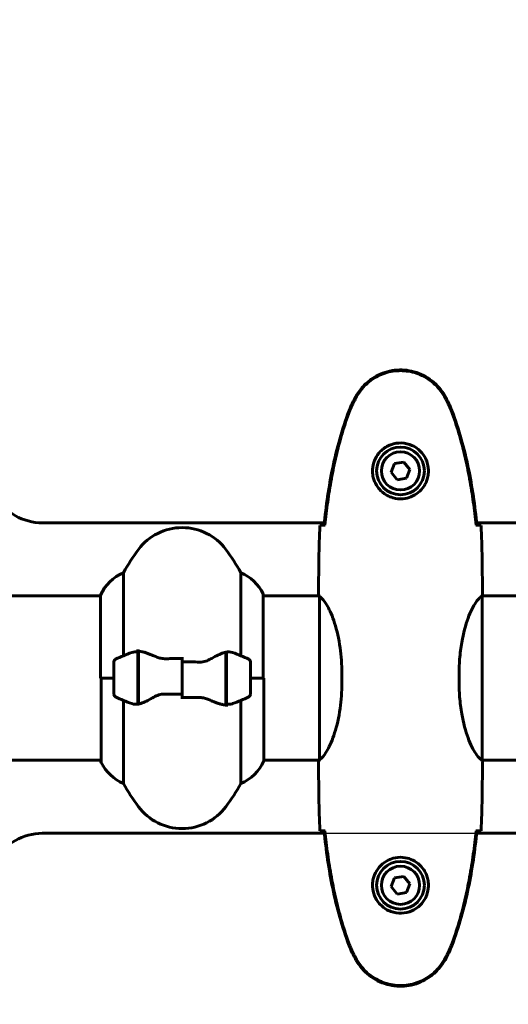
# Model space of a CAD drawing. Units: millimetres. Extents: x 6736 to 13631, y 968 to 11334.
# Drawn here: x 9147 to 9326, y 9603 to 9964 of the extents above; entities that cross this region are included whole.
import ezdxf

# ---------------------------------------------------------------- set-up
doc = ezdxf.new("R2010")
doc.units = ezdxf.units.MM
doc.header["$LTSCALE"] = 70
doc.layers.add('Ukryte (ISO)', color=7, linetype='Continuous', lineweight=25)
doc.layers.add('Widoczne (ISO)', color=7, linetype='Continuous', lineweight=60)
doc.layers.add('Wymiar (ISO)', color=7, linetype='Continuous', lineweight=18, true_color=0x00803f)
doc.styles.add('Tekst etykiety (ISO)', font='tahoma.ttf')
doc.dimstyles.new('Domyślne (ISO)', dxfattribs={"dimscale": 70, "dimtxt": 3.5, "dimasz": 2.5, "dimexe": 3.175, "dimexo": 0, "dimgap": 0.762, "dimtad": 1, "dimtoh": 1, "dimdec": 0, "dimrnd": 1e-08, "dimzin": 0, "dimtxsty": 'Tekst etykiety (ISO)', "dimcen": 0.09, "dimdle": 10, "dimclrd": 256, "dimclre": 256, "dimclrt": 256, "dimadec": 0, "dimazin": 0, "dimtfac": 0.714286, "dimtdec": 0, "dimtmove": 0, "dimatfit": 3, "dimfxl": 1, "dimtolj": 1, "dimtzin": 0, "dimlwd": -1, "dimlwe": -1, "dimarcsym": 0})

# ---------------------------------------------------------------- blocks, each defined once
blk = doc.blocks.new('*D20')
at = {"layer": 'Defpoints', "color": 0, "transparency": 16777216}
for p in [(8562.63, 11326.81), (9995.17, 11326.81), (11056.47, 9322.21)]:
    blk.add_point(p, dxfattribs=at)
at = {"layer": 'Wymiar (ISO)', "transparency": 16777216}
for p, q in [((9995.17, 11326.81), (8340.38, 11326.81)), ((8562.63, 9497.21), (8562.63, 11151.81)), ((11056.47, 9322.21), (8340.38, 9322.21))]:
    blk.add_line(p, q, dxfattribs=at)
for points in [[(8533.46, 11151.81), (8591.79, 11151.81), (8562.63, 11326.81)], [(8533.46, 9497.21), (8591.79, 9497.21), (8562.63, 9322.21)]]:
    blk.add_solid(points, dxfattribs=at)
at = {"layer": 'Wymiar (ISO)', "transparency": 16777216, "insert": (8254.09, 10324.51), "char_height": 245, "attachment_point": 2, "rotation": 90, "style": 'Tekst etykiety (ISO)'}
blk.add_mtext('\\A1;2005', dxfattribs=at)

msp = doc.modelspace()

# ---------------------------------------------------------------- linework, layer by layer
at = {"layer": 'Ukryte (ISO)'}
msp.add_line((9258.54, 9665.26), (9314.39, 9665.26), dxfattribs=at)
at = {"layer": 'Widoczne (ISO)'}
for p, q in [((9284.31, 9800.92), (9283.04, 9797.7)), ((9287.74, 9801.44), (9284.31, 9800.92)), ((9289.89, 9798.73), (9287.74, 9801.44)), ((9283.04, 9797.7), (9285.2, 9794.99)), ((9285.2, 9794.99), (9288.63, 9795.5)), ((9288.63, 9795.5), (9289.89, 9798.73)), ((9258.54, 9779.16), (9155.23, 9779.16)), ((9258.45, 9778.31), (9258.78, 9778.31)), ((9314.16, 9778.31), (9314.48, 9778.31)), ((9738.54, 9779.16), (9314.39, 9779.16)), ((9184.98, 9730.44), (9184.98, 9760.87)), ((9227.95, 9760.87), (9227.95, 9730.44)), ((9131.06, 9752.36), (9176.56, 9752.36)), ((9176.56, 9752.62), (9176.56, 9722.21)), ((9236.19, 9722.21), (9236.19, 9752.91)), ((9236.19, 9752.36), (9256.62, 9752.36)), ((9256.47, 9754.66), (9256.47, 9752.91)), ((9316.38, 9692.11), (9316.38, 9752.31)), ((9316.39, 9752.36), (9736.62, 9752.36)), ((9316.47, 9754.66), (9316.47, 9752.91)), ((9256.75, 9752.07), (9256.75, 9692.35)), ((9190.27, 9731.77), (9190.27, 9732.65)), ((9190.27, 9712.65), (9190.27, 9731.77)), ((9190.47, 9712.69), (9190.47, 9732.1)), ((9222.47, 9731.73), (9222.47, 9712.33)), ((9222.67, 9731.77), (9222.67, 9712.65)), ((9181.47, 9728.21), (9181.47, 9716.21)), ((9190.47, 9727.26), (9190.27, 9727.26)), ((9190.27, 9727.23), (9190.47, 9727.23)), ((9190.47, 9727.01), (9190.27, 9727.01)), ((9206.47, 9728.15), (9206.47, 9729.88)), ((9206.47, 9716.28), (9206.47, 9728.15)), ((9206.47, 9728.15), (9206.47, 9716.28)), ((9222.67, 9727.26), (9222.47, 9727.26)), ((9222.47, 9727.23), (9222.67, 9727.23)), ((9222.67, 9727.01), (9222.47, 9727.01)), ((9231.47, 9716.21), (9231.47, 9728.21)), ((9190.27, 9726.59), (9190.47, 9726.59)), ((9190.47, 9726.35), (9190.27, 9726.35)), ((9190.47, 9725.96), (9190.27, 9725.96)), ((9190.27, 9725.18), (9190.47, 9725.18)), ((9190.47, 9725.02), (9190.27, 9725.02)), ((9190.47, 9724.27), (9190.27, 9724.27)), ((9190.27, 9723.26), (9190.47, 9723.26)), ((9222.47, 9726.59), (9222.67, 9726.59)), ((9222.67, 9726.35), (9222.47, 9726.35)), ((9222.67, 9725.96), (9222.47, 9725.96)), ((9222.47, 9725.18), (9222.67, 9725.18)), ((9222.67, 9725.02), (9222.47, 9725.02)), ((9222.67, 9724.27), (9222.47, 9724.27)), ((9222.47, 9723.26), (9222.67, 9723.26)), ((9264.98, 9720.42), (9264.98, 9724.01)), ((9307.95, 9720.42), (9307.95, 9724.01)), ((9181.47, 9722.21), (9176.56, 9722.21)), ((9176.75, 9722.21), (9176.75, 9691.51)), ((9181.47, 9722.21), (9176.8, 9722.21)), ((9190.47, 9723.21), (9190.27, 9723.21)), ((9190.47, 9722.21), (9190.27, 9722.21)), ((9190.47, 9722.21), (9190.27, 9722.21)), ((9190.27, 9721.16), (9190.47, 9721.16)), ((9190.47, 9720.27), (9190.27, 9720.27)), ((9190.47, 9720.16), (9190.27, 9720.16)), ((9222.67, 9723.21), (9222.47, 9723.21)), ((9222.67, 9722.21), (9222.47, 9722.21)), ((9222.67, 9722.21), (9222.47, 9722.21)), ((9222.47, 9721.16), (9222.67, 9721.16)), ((9222.67, 9720.27), (9222.47, 9720.27)), ((9222.67, 9720.16), (9222.47, 9720.16)), ((9231.47, 9722.21), (9236.14, 9722.21)), ((9231.47, 9722.21), (9236.38, 9722.21)), ((9236.38, 9691.8), (9236.38, 9722.21)), ((9190.27, 9719.24), (9190.47, 9719.24)), ((9190.47, 9718.66), (9190.27, 9718.66)), ((9190.47, 9718.46), (9190.27, 9718.46)), ((9190.27, 9717.84), (9190.47, 9717.84)), ((9190.47, 9717.67), (9190.27, 9717.67)), ((9190.47, 9717.41), (9190.27, 9717.41)), ((9190.27, 9717.19), (9190.47, 9717.19)), ((9206.47, 9716.28), (9206.47, 9714.55)), ((9222.47, 9719.24), (9222.67, 9719.24)), ((9222.67, 9718.66), (9222.47, 9718.66)), ((9222.67, 9718.46), (9222.47, 9718.46)), ((9222.47, 9717.84), (9222.67, 9717.84)), ((9222.67, 9717.67), (9222.47, 9717.67)), ((9222.67, 9717.41), (9222.47, 9717.41)), ((9222.47, 9717.19), (9222.67, 9717.19)), ((9184.98, 9683.55), (9184.98, 9713.99)), ((9222.67, 9712.65), (9222.67, 9711.77)), ((9227.95, 9713.99), (9227.95, 9683.55)), ((9131.06, 9692.06), (9176.75, 9692.06)), ((9176.56, 9692.06), (9176.56, 9691.8)), ((9236.38, 9692.06), (9256.62, 9692.06)), ((9256.47, 9689.77), (9256.47, 9691.52)), ((9316.39, 9692.06), (9736.62, 9692.06)), ((9316.47, 9689.77), (9316.47, 9691.52)), ((9258.78, 9666.12), (9258.45, 9666.12)), ((9314.48, 9666.12), (9314.16, 9666.12)), ((9155.23, 9665.26), (9258.54, 9665.26)), ((9314.39, 9665.26), (9738.54, 9665.26)), ((9284.31, 9648.92), (9283.04, 9645.7)), ((9287.74, 9649.44), (9284.31, 9648.92)), ((9289.89, 9646.73), (9287.74, 9649.44)), ((9283.04, 9645.7), (9285.2, 9642.99)), ((9288.63, 9643.5), (9289.89, 9646.73)), ((9285.2, 9642.99), (9288.63, 9643.5))]:
    msp.add_line(p, q, dxfattribs=at)
for centre, radius in [((9286.47, 9798.21), 8.75), ((9286.47, 9798.21), 7), ((9286.47, 9646.21), 8.75), ((9286.47, 9646.21), 7)]:
    msp.add_circle(centre, radius, dxfattribs=at)
for centre, radius, start, end in [((9711.47, 9837.21), 715.15, 128.06896, 171.47617), ((9711.47, 9837.21), 654.85, 128.3128, 171.24726), ((9711.47, 9837.21), 628.05, 128.22936, 171.3307), ((9155.23, 9799.16), 20, 210.8639, 270), ((9206.47, 9757.41), 20, 36.8699, 143.1301), ((9246.47, 9727.41), 70, 143.1301, 151.4443), ((9166.47, 9727.41), 70, 28.5557, 36.8699), ((9191.18, 9746.12), 16, 112.7842, 156.0245), ((9221.76, 9746.12), 16, 25.9828, 67.2158), ((9235.69, 9752.91), 0.5, 0, 25.9828), ((9206.47, 9678.6), 56.11, 109.2319, 115.8148), ((9206.47, 9678.6), 56.11, 64.1852, 70.7681), ((9182.47, 9728.21), 1, 115.8148, 180), ((9230.47, 9728.21), 1, 0, 64.1852), ((9182.47, 9716.21), 1, 180, 244.1852), ((9230.47, 9716.21), 1, 295.8148, 0), ((9206.47, 9765.83), 56.11, 244.1852, 250.7681), ((9206.47, 9765.83), 56.11, 289.2319, 295.8148), ((9191.18, 9698.3), 16, 203.9755, 205.9828), ((9177.25, 9691.51), 0.5, 180, 205.9828), ((9191.18, 9698.3), 16, 205.9828, 247.2158), ((9221.76, 9698.3), 16, 292.7842, 336.0245), ((9246.47, 9717.01), 70, 208.5557, 216.8699), ((9166.47, 9717.01), 70, 323.1301, 331.4443), ((9206.47, 9687.01), 20, 216.8699, 323.1301), ((9155.23, 9645.26), 20, 90, 149.1361)]:
    msp.add_arc(centre, radius, start, end, dxfattribs=at)
for points, knots in [([(9302.78, 9825.65), (9301.53, 9827.8), (9299.92, 9829.69), (9296.02, 9832.77), (9293.79, 9833.91), (9289.08, 9835.22), (9286.66, 9835.4), (9281.89, 9834.83), (9279.6, 9834.08), (9275.91, 9832.03), (9274.47, 9830.93), (9272.02, 9828.44), (9271, 9827.1), (9270.16, 9825.65)], [0.03914, 0.03914, 0.03914, 0.03914, 0.785446, 0.785446, 1.53395, 1.53395, 2.25925, 2.25925, 2.981422, 2.981422, 3.528263, 3.528263, 4.033004, 4.033004, 4.033004, 4.033004]), ([(9270.4, 9825.51), (9270.94, 9826.45), (9271.57, 9827.36), (9272.92, 9829), (9273.64, 9829.75), (9275.17, 9831.09), (9275.97, 9831.69), (9277.67, 9832.74), (9278.54, 9833.2), (9280.35, 9833.96), (9281.27, 9834.26), (9283.16, 9834.72), (9284.13, 9834.87), (9286.05, 9835.01), (9287.02, 9835.01), (9288.93, 9834.85), (9289.89, 9834.69), (9291.78, 9834.23), (9292.7, 9833.92), (9294.48, 9833.16), (9295.34, 9832.71), (9297, 9831.66), (9297.79, 9831.07), (9299.28, 9829.76), (9299.98, 9829.04), (9301.34, 9827.4), (9301.98, 9826.48), (9302.54, 9825.51)], [0, 0, 0, 0, 0.309737, 0.309737, 0.601073, 0.601073, 0.885288, 0.885288, 1.162586, 1.162586, 1.437627, 1.437627, 1.709863, 1.709863, 1.980965, 1.980965, 2.253779, 2.253779, 2.525671, 2.525671, 2.801201, 2.801201, 3.078831, 3.078831, 3.362527, 3.362527, 3.680704, 3.680704, 3.680704, 3.680704]), ([(9270.16, 9825.65), (9269.67, 9824.78), (9269.2, 9823.89), (9268.33, 9822.07), (9267.93, 9821.12), (9267.58, 9820.16)], [0.0059124, 0.0059124, 0.0059124, 0.0059124, 0.3050797, 0.3050797, 0.6119118, 0.6119118, 0.6119118, 0.6119118]), ([(9267.81, 9820.08), (9267.95, 9820.46), (9268.1, 9820.83), (9268.41, 9821.58), (9268.57, 9821.94), (9268.91, 9822.67), (9269.08, 9823.04), (9269.44, 9823.75), (9269.63, 9824.11), (9270.01, 9824.81), (9270.2, 9825.16), (9270.4, 9825.51)], [0, 0, 0, 0, 0.1171077, 0.1171077, 0.2342154, 0.2342154, 0.351323, 0.351323, 0.4684307, 0.4684307, 0.5855384, 0.5855384, 0.5855384, 0.5855384]), ([(9302.54, 9825.51), (9302.74, 9825.16), (9302.93, 9824.81), (9303.31, 9824.11), (9303.5, 9823.75), (9303.86, 9823.04), (9304.03, 9822.67), (9304.37, 9821.94), (9304.53, 9821.58), (9304.84, 9820.83), (9304.99, 9820.46), (9305.13, 9820.08)], [0, 0, 0, 0, 0.1171077, 0.1171077, 0.2342154, 0.2342154, 0.351323, 0.351323, 0.4684307, 0.4684307, 0.5855384, 0.5855384, 0.5855384, 0.5855384]), ([(9305.36, 9820.16), (9305.01, 9821.12), (9304.61, 9822.07), (9303.74, 9823.89), (9303.27, 9824.78), (9302.78, 9825.65)], [0.0001517, 0.0001517, 0.0001517, 0.0001517, 0.3070421, 0.3070421, 0.6062661, 0.6062661, 0.6062661, 0.6062661]), ([(9267.58, 9820.16), (9265.03, 9813.41), (9263.1, 9806.4), (9260.19, 9792.39), (9259.18, 9785.34), (9258.45, 9778.31)], [0.000151, 0.000151, 0.000151, 0.000151, 2.167015, 2.167015, 4.288732, 4.288732, 4.288732, 4.288732]), ([(9258.78, 9778.31), (9259.07, 9781.13), (9259.4, 9783.96), (9260.19, 9789.62), (9260.63, 9792.44), (9261.65, 9798.07), (9262.23, 9800.88), (9263.54, 9806.45), (9264.27, 9809.21), (9265.9, 9814.69), (9266.8, 9817.4), (9267.81, 9820.08)], [5.523572, 5.523572, 5.523572, 5.523572, 6.373336, 6.373336, 7.223204, 7.223204, 8.073072, 8.073072, 8.92294, 8.92294, 9.772808, 9.772808, 9.772808, 9.772808]), ([(9305.13, 9820.08), (9306.13, 9817.4), (9307.04, 9814.69), (9308.67, 9809.21), (9309.4, 9806.45), (9310.71, 9800.88), (9311.28, 9798.07), (9312.31, 9792.44), (9312.75, 9789.62), (9313.53, 9783.96), (9313.87, 9781.13), (9314.16, 9778.31)], [0, 0, 0, 0, 0.849868, 0.849868, 1.699736, 1.699736, 2.549604, 2.549604, 3.399472, 3.399472, 4.249236, 4.249236, 4.249236, 4.249236]), ([(9314.48, 9778.31), (9313.76, 9785.34), (9312.75, 9792.39), (9309.84, 9806.4), (9307.91, 9813.41), (9305.36, 9820.16)], [0.03904, 0.03904, 0.03904, 0.03904, 2.160856, 2.160856, 4.32787, 4.32787, 4.32787, 4.32787]), ([(9276.23, 9797.84), (9276.25, 9797.16), (9276.34, 9796.49), (9276.74, 9794.82), (9277.13, 9793.87), (9277.94, 9792.49), (9278.28, 9792.02), (9279.4, 9790.71), (9280.29, 9789.94), (9282.09, 9788.91), (9282.9, 9788.56), (9284.92, 9788.01), (9286.16, 9787.89), (9288.41, 9788.09), (9289.4, 9788.34), (9291.3, 9789.11), (9292.19, 9789.65), (9293.76, 9790.93), (9294.43, 9791.68), (9295.3, 9792.97), (9295.58, 9793.47), (9296.05, 9794.52), (9296.24, 9795.06), (9296.55, 9796.26), (9296.66, 9796.94), (9296.77, 9798.77), (9296.64, 9799.95), (9296.06, 9801.94), (9295.71, 9802.73), (9294.68, 9804.45), (9293.93, 9805.33), (9292.34, 9806.67), (9291.52, 9807.18), (9289.47, 9808.1), (9288.14, 9808.41), (9285.49, 9808.5), (9284.14, 9808.28), (9281.64, 9807.35), (9280.45, 9806.62), (9278.38, 9804.68), (9277.51, 9803.41), (9276.53, 9800.97), (9276.29, 9799.84), (9276.22, 9798.44), (9276.22, 9798.14), (9276.23, 9797.84)], [-6.909916, -6.909916, -6.909916, -6.909916, -6.678187, -6.678187, -6.307421, -6.307421, -6.099272, -6.099272, -5.691755, -5.691755, -5.410793, -5.410793, -5.04443, -5.04443, -4.733913, -4.733913, -4.389128, -4.389128, -4.031248, -4.031248, -3.824879, -3.824879, -3.618512, -3.618512, -3.383004, -3.383004, -3.001582, -3.001582, -2.738223, -2.738223, -2.395647, -2.395647, -2.112934, -2.112934, -1.715272, -1.715272, -1.315068, -1.315068, -0.909692, -0.909692, -0.460238, -0.460238, -0.101058, -0.101058, 0, 0, 0, 0]), ([(9258.52, 9778.3), (9258.28, 9778.29), (9258.07, 9778.28), (9257.47, 9778.25), (9257.16, 9778.23), (9256.93, 9778.21)], [9.0036319, 9.0036319, 9.0036319, 9.0036319, 9.2941564, 9.2941564, 9.8897117, 9.8897117, 9.8897117, 9.8897117]), ([(9316, 9778.21), (9315.78, 9778.23), (9315.47, 9778.25), (9314.87, 9778.28), (9314.66, 9778.29), (9314.42, 9778.3)], [34.7828406, 34.7828406, 34.7828406, 34.7828406, 35.3783959, 35.3783959, 35.6691337, 35.6691337, 35.6691337, 35.6691337]), ([(9256.55, 9752.36), (9256.5, 9752.61), (9256.47, 9752.79), (9256.47, 9752.91), (9256.47, 9752.91), (9256.47, 9752.91)], [2.936644, 2.936644, 2.936644, 2.936644, 3.1347187, 3.1347187, 3.136385, 3.136385, 3.136385, 3.136385]), ([(9256.75, 9751.99), (9256.72, 9752.07), (9256.7, 9752.14), (9256.65, 9752.28), (9256.62, 9752.36), (9256.58, 9752.49), (9256.56, 9752.55), (9256.53, 9752.64), (9256.51, 9752.68), (9256.5, 9752.74), (9256.49, 9752.75), (9256.48, 9752.8), (9256.47, 9752.81), (9256.47, 9752.91)], [9.0270792, 9.0270792, 9.0270792, 9.0270792, 9.1268237, 9.1268237, 9.259591, 9.259591, 9.3923584, 9.3923584, 9.5251257, 9.5251257, 9.5915094, 9.5915094, 9.6578931, 9.6578931, 9.6578931, 9.6578931]), ([(9256.75, 9752.09), (9256.75, 9752.09), (9256.75, 9752.1), (9256.75, 9752.1), (9256.75, 9752.11), (9256.75, 9752.12), (9256.75, 9752.13), (9256.76, 9752.15), (9256.76, 9752.16), (9256.78, 9752.18), (9256.79, 9752.17), (9256.8, 9752.17), (9256.8, 9752.17), (9256.8, 9752.17)], [-0.6769435, -0.6769435, -0.6769435, -0.6769435, -0.6754271, -0.6754271, -0.6691157, -0.6691157, -0.6591481, -0.6591481, -0.6186601, -0.6186601, -0.5430404, -0.5430404, -0.5428072, -0.5428072, -0.5428072, -0.5428072]), ([(9264.98, 9724.01), (9264.98, 9727.2), (9264.76, 9730.35), (9263.88, 9736.67), (9263.16, 9739.74), (9261.51, 9744.94), (9260.59, 9747.01), (9258.94, 9749.97), (9258.23, 9750.89), (9257.29, 9751.83), (9257, 9752.04), (9256.8, 9752.17)], [0.155968, 0.155968, 0.155968, 0.155968, 1.115261, 1.115261, 2.198537, 2.198537, 3.266815, 3.266815, 4.24236, 4.24236, 4.896886, 4.896886, 4.896886, 4.896886]), ([(9316.38, 9752.31), (9316.23, 9752.22), (9315.91, 9752.06), (9315.08, 9751.28), (9314.6, 9750.74), (9313.11, 9748.54), (9312.1, 9746.52), (9310.31, 9741.67), (9309.49, 9738.68), (9308.56, 9733.34), (9308.3, 9731.26), (9308.02, 9727.44), (9307.95, 9725.73), (9307.95, 9724.01)], [0.437394, 0.437394, 0.437394, 0.437394, 1.335665, 1.335665, 2.108644, 2.108644, 3.44936, 3.44936, 4.840595, 4.840595, 5.656639, 5.656639, 6.296646, 6.296646, 6.296646, 6.296646]), ([(9316.38, 9752.31), (9316.44, 9752.58), (9316.47, 9752.78), (9316.47, 9752.91), (9316.47, 9752.91), (9316.47, 9752.91)], [2.9230718, 2.9230718, 2.9230718, 2.9230718, 3.1347187, 3.1347187, 3.136385, 3.136385, 3.136385, 3.136385]), ([(9187.99, 9731.58), (9188.01, 9731.59), (9188.03, 9731.59), (9188.76, 9731.84), (9189.52, 9731.9), (9190.27, 9731.77)], [-1.9447116, -1.9447116, -1.9447116, -1.9447116, -1.9339859, -1.9339859, -1.5446895, -1.5446895, -1.5446895, -1.5446895]), ([(9190.81, 9732.07), (9190.78, 9732.08), (9190.74, 9732.08), (9190.67, 9732.09), (9190.63, 9732.09), (9190.56, 9732.1), (9190.52, 9732.1), (9190.45, 9732.1), (9190.41, 9732.1), (9190.34, 9732.1), (9190.31, 9732.1), (9190.27, 9732.1)], [0, 0, 0, 0, 0.0206159, 0.0206159, 0.0412319, 0.0412319, 0.0618478, 0.0618478, 0.0824637, 0.0824637, 0.1030796, 0.1030796, 0.1030796, 0.1030796]), ([(9190.81, 9732.07), (9191.13, 9732.04), (9191.47, 9731.97), (9192.18, 9731.81), (9192.56, 9731.7), (9193.33, 9731.45), (9193.74, 9731.31), (9194.57, 9731), (9195, 9730.83), (9195.88, 9730.46), (9196.33, 9730.27), (9196.79, 9730.07)], [0, 0, 0, 0, 0.1751235, 0.1751235, 0.3502469, 0.3502469, 0.5253704, 0.5253704, 0.7004938, 0.7004938, 0.8756173, 0.8756173, 0.8756173, 0.8756173]), ([(9216.9, 9729.22), (9217.42, 9729.53), (9217.92, 9729.83), (9219.98, 9730.93), (9221.34, 9731.49), (9222.47, 9731.73)], [0.5724832, 0.5724832, 0.5724832, 0.5724832, 0.6422282, 0.6422282, 0.8608733, 0.8608733, 0.8608733, 0.8608733]), ([(9196.79, 9730.07), (9197.03, 9729.97), (9197.27, 9729.88), (9197.77, 9729.71), (9198.03, 9729.63), (9198.57, 9729.5), (9198.84, 9729.45), (9199.4, 9729.37), (9199.69, 9729.34), (9200.27, 9729.31), (9200.56, 9729.3), (9200.84, 9729.31)], [0, 0, 0, 0, 0.0831461, 0.0831461, 0.1662923, 0.1662923, 0.2494384, 0.2494384, 0.3325845, 0.3325845, 0.4157306, 0.4157306, 0.4157306, 0.4157306]), ([(9200.84, 9729.31), (9201.22, 9729.32), (9201.59, 9729.33), (9202.34, 9729.34), (9202.71, 9729.35), (9203.46, 9729.36), (9203.84, 9729.36), (9204.59, 9729.37), (9204.96, 9729.37), (9205.72, 9729.38), (9206.09, 9729.38), (9206.47, 9729.38)], [-1.2620829, -1.2620829, -1.2620829, -1.2620829, -1.1493558, -1.1493558, -1.0366287, -1.0366287, -0.9239015, -0.9239015, -0.8111744, -0.8111744, -0.6984473, -0.6984473, -0.6984473, -0.6984473]), ([(9216.9, 9729.22), (9216.35, 9728.9), (9215.75, 9728.6), (9214.38, 9728.18), (9213.65, 9728.07), (9212.88, 9728.09)], [0, 0, 0, 0, 0.2223532, 0.2223532, 0.4551306, 0.4551306, 0.4551306, 0.4551306]), ([(9264.98, 9720.42), (9264.98, 9717.23), (9264.76, 9714.08), (9263.88, 9707.75), (9263.16, 9704.69), (9261.51, 9699.49), (9260.59, 9697.41), (9258.94, 9694.45), (9258.23, 9693.54), (9257.29, 9692.6), (9257, 9692.39), (9256.8, 9692.26)], [0.155968, 0.155968, 0.155968, 0.155968, 1.115261, 1.115261, 2.198537, 2.198537, 3.266815, 3.266815, 4.24236, 4.24236, 4.896886, 4.896886, 4.896886, 4.896886]), ([(9316.38, 9692.11), (9316.23, 9692.21), (9315.91, 9692.37), (9315.08, 9693.14), (9314.6, 9693.68), (9313.11, 9695.88), (9312.1, 9697.9), (9310.31, 9702.76), (9309.49, 9705.75), (9308.56, 9711.08), (9308.3, 9713.16), (9308.02, 9716.99), (9307.95, 9718.7), (9307.95, 9720.42)], [0.437394, 0.437394, 0.437394, 0.437394, 1.335665, 1.335665, 2.108644, 2.108644, 3.44936, 3.44936, 4.840595, 4.840595, 5.656639, 5.656639, 6.296646, 6.296646, 6.296646, 6.296646]), ([(9196.04, 9715.2), (9196.59, 9715.53), (9197.19, 9715.82), (9198.56, 9716.25), (9199.29, 9716.35), (9200.06, 9716.34)], [0, 0, 0, 0, 0.2223532, 0.2223532, 0.4551306, 0.4551306, 0.4551306, 0.4551306]), ([(9196.04, 9715.2), (9195.52, 9714.89), (9195.01, 9714.6), (9192.96, 9713.49), (9191.6, 9712.93), (9190.47, 9712.69)], [0.5724832, 0.5724832, 0.5724832, 0.5724832, 0.6422282, 0.6422282, 0.8608733, 0.8608733, 0.8608733, 0.8608733]), ([(9212.09, 9715.11), (9211.72, 9715.11), (9211.35, 9715.1), (9210.6, 9715.08), (9210.23, 9715.08), (9209.48, 9715.07), (9209.1, 9715.06), (9208.35, 9715.05), (9207.97, 9715.05), (9207.22, 9715.05), (9206.85, 9715.05), (9206.47, 9715.05)], [-1.2620829, -1.2620829, -1.2620829, -1.2620829, -1.1493558, -1.1493558, -1.0366287, -1.0366287, -0.9239015, -0.9239015, -0.8111744, -0.8111744, -0.6984473, -0.6984473, -0.6984473, -0.6984473]), ([(9216.14, 9714.35), (9215.91, 9714.45), (9215.67, 9714.55), (9215.17, 9714.72), (9214.9, 9714.79), (9214.37, 9714.92), (9214.09, 9714.97), (9213.53, 9715.06), (9213.25, 9715.09), (9212.67, 9715.12), (9212.38, 9715.12), (9212.09, 9715.11)], [0, 0, 0, 0, 0.0831461, 0.0831461, 0.1662923, 0.1662923, 0.2494384, 0.2494384, 0.3325845, 0.3325845, 0.4157306, 0.4157306, 0.4157306, 0.4157306]), ([(9222.13, 9712.35), (9221.81, 9712.39), (9221.47, 9712.45), (9220.76, 9712.62), (9220.38, 9712.72), (9219.6, 9712.97), (9219.2, 9713.11), (9218.37, 9713.43), (9217.94, 9713.6), (9217.06, 9713.96), (9216.61, 9714.15), (9216.14, 9714.35)], [0, 0, 0, 0, 0.1751235, 0.1751235, 0.3502469, 0.3502469, 0.5253704, 0.5253704, 0.7004938, 0.7004938, 0.8756173, 0.8756173, 0.8756173, 0.8756173]), ([(9224.95, 9712.84), (9224.93, 9712.84), (9224.91, 9712.83), (9224.17, 9712.58), (9223.42, 9712.53), (9222.67, 9712.65)], [-1.9447116, -1.9447116, -1.9447116, -1.9447116, -1.9339859, -1.9339859, -1.5446895, -1.5446895, -1.5446895, -1.5446895]), ([(9222.13, 9712.35), (9222.16, 9712.35), (9222.2, 9712.34), (9222.27, 9712.34), (9222.31, 9712.33), (9222.38, 9712.33), (9222.42, 9712.33), (9222.49, 9712.32), (9222.53, 9712.32), (9222.6, 9712.32), (9222.63, 9712.32), (9222.67, 9712.32)], [0, 0, 0, 0, 0.0206159, 0.0206159, 0.0412319, 0.0412319, 0.0618478, 0.0618478, 0.0824637, 0.0824637, 0.1030796, 0.1030796, 0.1030796, 0.1030796]), ([(9256.75, 9692.43), (9256.72, 9692.36), (9256.7, 9692.29), (9256.65, 9692.14), (9256.62, 9692.07), (9256.58, 9691.94), (9256.56, 9691.88), (9256.53, 9691.78), (9256.51, 9691.74), (9256.5, 9691.69), (9256.49, 9691.67), (9256.48, 9691.63), (9256.47, 9691.61), (9256.47, 9691.52)], [9.0270792, 9.0270792, 9.0270792, 9.0270792, 9.1268237, 9.1268237, 9.259591, 9.259591, 9.3923584, 9.3923584, 9.5251257, 9.5251257, 9.5915094, 9.5915094, 9.6578931, 9.6578931, 9.6578931, 9.6578931]), ([(9256.55, 9692.06), (9256.5, 9691.82), (9256.47, 9691.64), (9256.47, 9691.52), (9256.47, 9691.52), (9256.47, 9691.52)], [2.936644, 2.936644, 2.936644, 2.936644, 3.1347187, 3.1347187, 3.136385, 3.136385, 3.136385, 3.136385]), ([(9256.75, 9692.33), (9256.75, 9692.33), (9256.75, 9692.33), (9256.75, 9692.32), (9256.75, 9692.32), (9256.75, 9692.3), (9256.75, 9692.3), (9256.76, 9692.27), (9256.76, 9692.26), (9256.78, 9692.25), (9256.79, 9692.25), (9256.8, 9692.26), (9256.8, 9692.26), (9256.8, 9692.26)], [-0.6769435, -0.6769435, -0.6769435, -0.6769435, -0.6754271, -0.6754271, -0.6691157, -0.6691157, -0.6591481, -0.6591481, -0.6186601, -0.6186601, -0.5430404, -0.5430404, -0.5428072, -0.5428072, -0.5428072, -0.5428072]), ([(9316.38, 9692.11), (9316.44, 9691.85), (9316.47, 9691.64), (9316.47, 9691.52), (9316.47, 9691.52), (9316.47, 9691.52)], [2.9230718, 2.9230718, 2.9230718, 2.9230718, 3.1347187, 3.1347187, 3.136385, 3.136385, 3.136385, 3.136385]), ([(9258.52, 9666.13), (9258.28, 9666.14), (9258.07, 9666.15), (9257.47, 9666.18), (9257.16, 9666.19), (9256.93, 9666.21)], [9.0036319, 9.0036319, 9.0036319, 9.0036319, 9.2941564, 9.2941564, 9.8897117, 9.8897117, 9.8897117, 9.8897117]), ([(9258.45, 9666.12), (9259.18, 9659.08), (9260.19, 9652.03), (9263.1, 9638.03), (9265.03, 9631.02), (9267.58, 9624.26)], [0.03904, 0.03904, 0.03904, 0.03904, 2.160856, 2.160856, 4.32787, 4.32787, 4.32787, 4.32787]), ([(9258.78, 9666.12), (9259.07, 9663.29), (9259.4, 9660.46), (9260.19, 9654.81), (9260.63, 9651.98), (9261.65, 9646.35), (9262.23, 9643.55), (9263.54, 9637.98), (9264.27, 9635.21), (9265.9, 9629.73), (9266.8, 9627.02), (9267.81, 9624.35)], [5.523572, 5.523572, 5.523572, 5.523572, 6.373336, 6.373336, 7.223204, 7.223204, 8.073072, 8.073072, 8.92294, 8.92294, 9.772808, 9.772808, 9.772808, 9.772808]), ([(9305.13, 9624.35), (9306.13, 9627.02), (9307.04, 9629.73), (9308.67, 9635.21), (9309.4, 9637.98), (9310.71, 9643.55), (9311.28, 9646.35), (9312.31, 9651.98), (9312.75, 9654.81), (9313.53, 9660.46), (9313.87, 9663.29), (9314.16, 9666.12)], [0, 0, 0, 0, 0.849868, 0.849868, 1.699736, 1.699736, 2.549604, 2.549604, 3.399472, 3.399472, 4.249236, 4.249236, 4.249236, 4.249236]), ([(9305.36, 9624.26), (9307.91, 9631.02), (9309.84, 9638.02), (9312.75, 9652.03), (9313.76, 9659.08), (9314.48, 9666.12)], [0.000151, 0.000151, 0.000151, 0.000151, 2.167015, 2.167015, 4.288732, 4.288732, 4.288732, 4.288732]), ([(9316, 9666.21), (9315.78, 9666.19), (9315.47, 9666.18), (9314.87, 9666.15), (9314.66, 9666.14), (9314.42, 9666.13)], [34.7828406, 34.7828406, 34.7828406, 34.7828406, 35.3783959, 35.3783959, 35.6691337, 35.6691337, 35.6691337, 35.6691337]), ([(9276.23, 9646.58), (9276.25, 9647.27), (9276.34, 9647.94), (9276.74, 9649.61), (9277.13, 9650.56), (9277.94, 9651.93), (9278.28, 9652.4), (9279.4, 9653.72), (9280.29, 9654.48), (9282.09, 9655.52), (9282.9, 9655.86), (9284.92, 9656.41), (9286.16, 9656.53), (9288.41, 9656.33), (9289.4, 9656.08), (9291.3, 9655.32), (9292.19, 9654.78), (9293.76, 9653.49), (9294.43, 9652.75), (9295.3, 9651.45), (9295.58, 9650.95), (9296.05, 9649.91), (9296.24, 9649.36), (9296.55, 9648.16), (9296.66, 9647.48), (9296.77, 9645.66), (9296.64, 9644.47), (9296.06, 9642.49), (9295.71, 9641.7), (9294.68, 9639.97), (9293.93, 9639.09), (9292.34, 9637.75), (9291.52, 9637.25), (9289.47, 9636.32), (9288.14, 9636.01), (9285.49, 9635.92), (9284.14, 9636.14), (9281.64, 9637.07), (9280.45, 9637.81), (9278.38, 9639.74), (9277.51, 9641.01), (9276.53, 9643.45), (9276.29, 9644.59), (9276.22, 9645.98), (9276.22, 9646.28), (9276.23, 9646.58)], [-6.909916, -6.909916, -6.909916, -6.909916, -6.678187, -6.678187, -6.307421, -6.307421, -6.099272, -6.099272, -5.691755, -5.691755, -5.410793, -5.410793, -5.04443, -5.04443, -4.733913, -4.733913, -4.389128, -4.389128, -4.031248, -4.031248, -3.824879, -3.824879, -3.618512, -3.618512, -3.383004, -3.383004, -3.001582, -3.001582, -2.738223, -2.738223, -2.395647, -2.395647, -2.112934, -2.112934, -1.715272, -1.715272, -1.315068, -1.315068, -0.909692, -0.909692, -0.460238, -0.460238, -0.101058, -0.101058, 0, 0, 0, 0]), ([(9267.58, 9624.26), (9267.93, 9623.3), (9268.33, 9622.35), (9269.2, 9620.53), (9269.67, 9619.64), (9270.16, 9618.78)], [0.0001517, 0.0001517, 0.0001517, 0.0001517, 0.3070421, 0.3070421, 0.6062661, 0.6062661, 0.6062661, 0.6062661]), ([(9267.81, 9624.35), (9267.95, 9623.97), (9268.1, 9623.59), (9268.41, 9622.85), (9268.57, 9622.48), (9268.91, 9621.75), (9269.08, 9621.39), (9269.44, 9620.67), (9269.63, 9620.32), (9270.01, 9619.61), (9270.2, 9619.26), (9270.4, 9618.92)], [0, 0, 0, 0, 0.1171077, 0.1171077, 0.2342154, 0.2342154, 0.351323, 0.351323, 0.4684307, 0.4684307, 0.5855384, 0.5855384, 0.5855384, 0.5855384]), ([(9302.54, 9618.92), (9302.74, 9619.26), (9302.93, 9619.61), (9303.31, 9620.32), (9303.5, 9620.67), (9303.86, 9621.39), (9304.03, 9621.75), (9304.37, 9622.48), (9304.53, 9622.85), (9304.84, 9623.59), (9304.99, 9623.97), (9305.13, 9624.35)], [0, 0, 0, 0, 0.1171077, 0.1171077, 0.2342154, 0.2342154, 0.351323, 0.351323, 0.4684307, 0.4684307, 0.5855384, 0.5855384, 0.5855384, 0.5855384]), ([(9302.78, 9618.78), (9303.27, 9619.64), (9303.74, 9620.53), (9304.61, 9622.35), (9305.01, 9623.3), (9305.36, 9624.26)], [0.0059124, 0.0059124, 0.0059124, 0.0059124, 0.3050797, 0.3050797, 0.6119118, 0.6119118, 0.6119118, 0.6119118]), ([(9270.16, 9618.78), (9271.41, 9616.63), (9273.02, 9614.74), (9276.92, 9611.66), (9279.15, 9610.52), (9283.86, 9609.21), (9286.28, 9609.02), (9291.05, 9609.6), (9293.34, 9610.35), (9297.03, 9612.39), (9298.47, 9613.5), (9300.92, 9615.99), (9301.93, 9617.33), (9302.78, 9618.78)], [0.03914, 0.03914, 0.03914, 0.03914, 0.785446, 0.785446, 1.53395, 1.53395, 2.25925, 2.25925, 2.981422, 2.981422, 3.528263, 3.528263, 4.033004, 4.033004, 4.033004, 4.033004]), ([(9270.4, 9618.92), (9270.94, 9617.97), (9271.57, 9617.07), (9272.92, 9615.42), (9273.64, 9614.68), (9275.17, 9613.34), (9275.97, 9612.74), (9277.67, 9611.68), (9278.54, 9611.23), (9280.35, 9610.47), (9281.27, 9610.17), (9283.16, 9609.71), (9284.13, 9609.56), (9286.05, 9609.41), (9287.02, 9609.41), (9288.93, 9609.57), (9289.89, 9609.73), (9291.78, 9610.2), (9292.7, 9610.51), (9294.48, 9611.27), (9295.34, 9611.72), (9297, 9612.77), (9297.79, 9613.36), (9299.28, 9614.67), (9299.98, 9615.39), (9301.34, 9617.02), (9301.98, 9617.95), (9302.54, 9618.92)], [0, 0, 0, 0, 0.309737, 0.309737, 0.601073, 0.601073, 0.885288, 0.885288, 1.162586, 1.162586, 1.437627, 1.437627, 1.709863, 1.709863, 1.980965, 1.980965, 2.253779, 2.253779, 2.525671, 2.525671, 2.801201, 2.801201, 3.078831, 3.078831, 3.362527, 3.362527, 3.680704, 3.680704, 3.680704, 3.680704])]:
    msp.add_open_spline(points, degree=3, knots=knots, dxfattribs=at)
for points in [[(9256.47, 9754.66), (9256.47, 9762.15), (9256.55, 9770.12), (9256.93, 9778.21)], [(9256.93, 9778.21), (9256.55, 9770.12), (9256.47, 9762.15), (9256.47, 9754.66)], [(9258.81, 9778.31), (9258.71, 9778.3), (9258.61, 9778.3), (9258.52, 9778.3)], [(9314.42, 9778.3), (9314.33, 9778.3), (9314.23, 9778.3), (9314.13, 9778.31)], [(9316, 9778.21), (9316.39, 9770.12), (9316.47, 9762.15), (9316.47, 9754.66)], [(9316.47, 9754.66), (9316.47, 9762.15), (9316.39, 9770.12), (9316, 9778.21)], [(9256.75, 9752.09), (9256.75, 9752.09), (9256.75, 9752.08), (9256.75, 9752.07)], [(9222.47, 9731.73), (9223.31, 9731.91), (9224.15, 9731.86), (9224.95, 9731.58)], [(9206.47, 9728.15), (9208.61, 9728.15), (9210.75, 9728.13), (9212.88, 9728.09)], [(9206.47, 9716.28), (9204.33, 9716.28), (9202.19, 9716.3), (9200.06, 9716.34)], [(9190.47, 9712.69), (9189.63, 9712.52), (9188.79, 9712.56), (9187.99, 9712.84)], [(9256.75, 9692.33), (9256.75, 9692.34), (9256.75, 9692.34), (9256.75, 9692.35)], [(9256.47, 9689.77), (9256.47, 9682.28), (9256.55, 9674.31), (9256.93, 9666.21)], [(9256.93, 9666.21), (9256.55, 9674.31), (9256.47, 9682.28), (9256.47, 9689.77)], [(9316, 9666.21), (9316.39, 9674.31), (9316.47, 9682.28), (9316.47, 9689.77)], [(9316.47, 9689.77), (9316.47, 9682.28), (9316.39, 9674.31), (9316, 9666.21)], [(9258.81, 9666.12), (9258.71, 9666.12), (9258.61, 9666.13), (9258.52, 9666.13)], [(9314.42, 9666.13), (9314.33, 9666.13), (9314.23, 9666.12), (9314.13, 9666.12)]]:
    msp.add_open_spline(points, degree=3, dxfattribs=at)

# ---------------------------------------------------------------- dimensions: what is measured, and where the dimension line sits
at = {"layer": 'Wymiar (ISO)'}
dim = msp.add_linear_dim(base=(8562.63, 11326.81), p1=(11056.47, 9322.21), p2=(9995.17, 11326.81), angle=90, dimstyle='Domyślne (ISO)', override={"dimgap": 0.762, "dimtoh": 0, "dimdec": 0, "dimtol": 0, "dimlim": 0, "dimtp": 0, "dimtm": 0, "dimtdec": 0, "dimtofl": 0, "dimatfit": 1}, dxfattribs=at)
dim.commit()
dim.dimension.update_dxf_attribs({"geometry": '*D20', "text_midpoint": (8562.63, 10324.51), "dimtype": 160})

doc.saveas('drawing.dxf')
